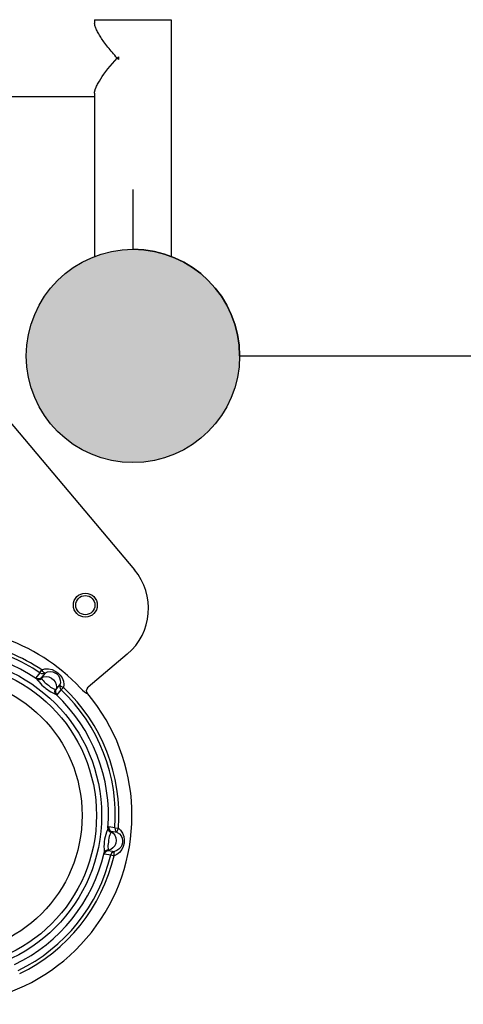
# Model space of a CAD drawing. Units: millimetres. Extents: x 77136 to 95637, y 506 to 12828.
# Drawn here: x 83709 to 83894, y 5994 to 6405 of the extents above; entities that cross this region are included whole.
import ezdxf

# ---------------------------------------------------------------- set-up
doc = ezdxf.new("R2010")
doc.units = ezdxf.units.MM
doc.layers.add('DEFAULT', color=7, linetype='Continuous')
doc.layers.add('DiKom', color=7, linetype='Continuous')

# ---------------------------------------------------------------- blocks, each defined once
blk = doc.blocks.new('KSII-15802')
at = {"layer": 'DiKom'}
h = blk.add_hatch(color=256, dxfattribs=at)
edge = h.paths.add_edge_path()
edge.add_arc((83756.6, 6264.79), 44.5, 0, 360)
h = blk.add_hatch(color=256, dxfattribs=at)
edge = h.paths.add_edge_path()
edge.add_arc((83756.6, 6264.79), 44.5, -180, 180)
at = {"layer": 'DiKom', "color": 0}
for p, q in [((83740.6, 6405.09), (83772.6, 6405.09)), ((83740.6, 6405.09), (83740.6, 6403.68)), ((83772.6, 6405.09), (83772.6, 6389.09)), ((83750.53, 6389.09), (83750.03, 6389.09)), ((83750.53, 6389.64), (83750.53, 6388.54)), ((83772.6, 6389.09), (83772.6, 6306.31)), ((83049.6, 6373.09), (83740.6, 6373.09)), ((83740.6, 6374.5), (83740.6, 6306.31))]:
    blk.add_line(p, q, dxfattribs=at)
at = {"layer": 'DiKom', "color": 7, "linetype": 'Continuous'}
for p, q in [((83756.6, 6334.29), (83756.6, 6309.29)), ((83676.53, 6271.09), (83757.21, 6175.61)), ((83801.1, 6264.79), (84767.95, 6264.79)), ((83754.25, 6140.38), (83737.97, 6126.62)), ((83717.75, 6132.55), (83718.58, 6133.76)), ((83717.75, 6132.55), (83716.12, 6130.51)), ((83719.91, 6132.49), (83718.26, 6130.44)), ((83724.48, 6125.45), (83726.13, 6127.51)), ((83725.01, 6123.37), (83726.65, 6125.42)), ((83726.65, 6125.42), (83727.66, 6126.48)), ((83749.07, 6067.87), (83746.48, 6068.26)), ((83749.07, 6067.87), (83750.53, 6067.76)), ((83750.09, 6065.97), (83747.5, 6066.37)), ((83744.75, 6056.99), (83747.34, 6056.59)), ((83746.29, 6058.49), (83748.89, 6058.09)), ((83747.34, 6056.59), (83748.76, 6056.25))]:
    blk.add_line(p, q, dxfattribs=at)
at = {"layer": 'DiKom', "color": 0}
blk.add_lwpolyline([(83740.6, 6374.5), (83740.6, 6374.5), (83740.6, 6374.56), (83740.6, 6374.62), (83740.6, 6374.68), (83740.61, 6374.74), (83740.62, 6374.86), (83740.63, 6374.98), (83740.66, 6375.13), (83740.69, 6375.28), (83740.72, 6375.43), (83740.76, 6375.58), (83740.8, 6375.75), (83740.85, 6375.91), (83740.91, 6376.08), (83740.96, 6376.24), (83741.03, 6376.42), (83741.1, 6376.59), (83741.25, 6376.95), (83741.43, 6377.36), (83741.63, 6377.76), (83741.84, 6378.17), (83742.05, 6378.56), (83742.32, 6379.03), (83742.59, 6379.5), (83743.16, 6380.41), (83743.81, 6381.39), (83744.49, 6382.35), (83745.31, 6383.46), (83746.16, 6384.55), (83747.1, 6385.71), (83748.05, 6386.86), (83750.03, 6389.09)], dxfattribs=at)
at = {"layer": 'DiKom', "color": 7, "linetype": 'Continuous'}
for points in [[(83718.58, 6133.76), (83719.89, 6134.18), (83721.41, 6134.23), (83722.89, 6133.92), (83724.19, 6133.34), (83725.29, 6132.58), (83726.24, 6131.63), (83727.04, 6130.43), (83727.59, 6129.06), (83727.78, 6127.7), (83727.66, 6126.48)], [(83719.91, 6132.49), (83719.69, 6132.52), (83719.37, 6132.76), (83718.98, 6133.2), (83718.58, 6133.76)], [(83716.12, 6130.51), (83716.11, 6130.4), (83716.19, 6130.24), (83716.34, 6130.04)], [(83716.12, 6130.51), (83716.81, 6130.21), (83717.56, 6130.19), (83718.26, 6130.44)], [(83716.34, 6130.04), (83717.02, 6129.81), (83717.76, 6129.86), (83718.46, 6130.18)], [(83716.34, 6130.04), (83716.84, 6129.48), (83717.42, 6128.77), (83718.03, 6128.07), (83718.65, 6127.44), (83719.24, 6126.89), (83719.78, 6126.43), (83720.31, 6126.01), (83720.89, 6125.57), (83721.58, 6125.11), (83722.36, 6124.63), (83723.19, 6124.19), (83723.96, 6123.8), (83724.51, 6123.49)], [(83717.75, 6132.55), (83718.45, 6132.25), (83719.2, 6132.23), (83719.91, 6132.49)], [(83718.26, 6130.44), (83719.31, 6130.88), (83720.44, 6131.03), (83721.57, 6130.86), (83722.61, 6130.41), (83723.5, 6129.69), (83724.18, 6128.77), (83724.58, 6127.7), (83724.69, 6126.57), (83724.48, 6125.45)], [(83718.26, 6130.44), (83718.27, 6130.38), (83718.34, 6130.3), (83718.46, 6130.18)], [(83718.46, 6130.18), (83718.78, 6129.81), (83719.15, 6129.33), (83719.56, 6128.86), (83720, 6128.44), (83720.46, 6128.06), (83720.89, 6127.72), (83721.31, 6127.38), (83721.75, 6127.03), (83722.23, 6126.66), (83722.75, 6126.32), (83723.31, 6126.03), (83723.83, 6125.78), (83724.19, 6125.59)], [(83719.91, 6132.49), (83720.92, 6132.94), (83722.06, 6133.1), (83723.15, 6132.98), (83724.08, 6132.62), (83724.84, 6132.11), (83725.49, 6131.43), (83726, 6130.55), (83726.3, 6129.52), (83726.33, 6128.46), (83726.13, 6127.51)], [(83724.51, 6123.5), (83724.14, 6124.1), (83724.03, 6124.84), (83724.19, 6125.59)], [(83724.19, 6125.59), (83724.39, 6125.47), (83724.48, 6125.45)], [(83725.01, 6123.37), (83724.57, 6123.98), (83724.39, 6124.71), (83724.48, 6125.45)], [(83726.13, 6127.51), (83726.03, 6126.76), (83726.21, 6126.03), (83726.65, 6125.42)], [(83726.13, 6127.51), (83726.2, 6127.3), (83726.51, 6127.04), (83727.02, 6126.75), (83727.66, 6126.48)], [(83734.61, 6126.29), (83735.51, 6125.41), (83736.43, 6124.67), (83737.16, 6124.16), (83737.59, 6123.89), (83737.73, 6123.8)], [(83737.73, 6123.8), (83737.36, 6124.47), (83737.26, 6125.22), (83737.46, 6125.96), (83737.97, 6126.62)], [(83724.51, 6123.49), (83724.84, 6123.35), (83725.01, 6123.37)], [(83746.19, 6067.83), (83745.93, 6067.07), (83745.57, 6066.1), (83745.24, 6065.09), (83744.99, 6064.12), (83744.79, 6063.12), (83744.64, 6062.11), (83744.55, 6061.12), (83744.51, 6060.1), (83744.54, 6059.03), (83744.59, 6058.12), (83744.6, 6057.49)], [(83746.48, 6068.26), (83746.38, 6068.21), (83746.28, 6068.06), (83746.19, 6067.83)], [(83746.19, 6067.83), (83746.33, 6067.13), (83746.74, 6066.52), (83747.37, 6066.07)], [(83746.48, 6068.26), (83746.57, 6067.51), (83746.92, 6066.85), (83747.5, 6066.37)], [(83749.07, 6067.87), (83749.16, 6067.12), (83749.52, 6066.45), (83750.09, 6065.97)], [(83747.37, 6066.07), (83747.19, 6065.57), (83746.94, 6064.94), (83746.72, 6064.26), (83746.57, 6063.56), (83746.46, 6062.79), (83746.34, 6061.99), (83746.23, 6061.25), (83746.17, 6060.54), (83746.19, 6059.83), (83746.25, 6059.22), (83746.25, 6058.81)], [(83747.5, 6066.37), (83748.4, 6065.69), (83749.09, 6064.78), (83749.51, 6063.72), (83749.64, 6062.58), (83749.47, 6061.46), (83749.01, 6060.41), (83748.28, 6059.53), (83747.36, 6058.87), (83746.29, 6058.49)], [(83747.5, 6066.37), (83747.45, 6066.33), (83747.41, 6066.23), (83747.37, 6066.07)], [(83750.53, 6067.76), (83751.48, 6066.9), (83752.28, 6065.69), (83752.79, 6064.27), (83752.97, 6062.83), (83752.88, 6061.48), (83752.55, 6060.15), (83751.93, 6058.84), (83751.01, 6057.65), (83749.9, 6056.77), (83748.76, 6056.25)], [(83750.09, 6065.97), (83750.93, 6065.37), (83751.63, 6064.52), (83752.1, 6063.53), (83752.28, 6062.53), (83752.24, 6061.58), (83751.99, 6060.67), (83751.5, 6059.78), (83750.75, 6058.98), (83749.84, 6058.41), (83748.89, 6058.09)], [(83750.09, 6065.97), (83750.01, 6066.17), (83750.06, 6066.58), (83750.24, 6067.13), (83750.53, 6067.76)], [(83744.6, 6057.49), (83744.94, 6058.11), (83745.52, 6058.58), (83746.25, 6058.81)], [(83744.6, 6057.49), (83744.65, 6057.13), (83744.75, 6056.99)], [(83744.75, 6056.99), (83745.06, 6057.68), (83745.6, 6058.2), (83746.29, 6058.49)], [(83746.25, 6058.81), (83746.25, 6058.58), (83746.29, 6058.49)], [(83748.89, 6058.09), (83748.19, 6057.8), (83747.65, 6057.28), (83747.34, 6056.59)], [(83748.89, 6058.09), (83748.74, 6057.93), (83748.67, 6057.53), (83748.68, 6056.94), (83748.76, 6056.25)]]:
    blk.add_lwpolyline(points, dxfattribs=at)
at = {"layer": 'DiKom'}
blk.add_circle((83756.6, 6264.79), 44.5, dxfattribs=at)
blk.add_circle((83756.6, 6264.79), 44.5, dxfattribs=at)
blk.add_circle((83756.6, 6264.79), 44.5, dxfattribs=at)
at = {"layer": 'DiKom', "color": 7, "linetype": 'Continuous'}
for centre, radius in [((83736.74, 6160.83), 5), ((83736.74, 6160.83), 4), ((83677.39, 6073.09), 66.16), ((83677.39, 6073.09), 64), ((83677.39, 6073.09), 58.02)]:
    blk.add_circle(centre, radius, dxfattribs=at)
at = {"layer": 'DiKom', "color": 0}
for centre, radius, start, end in [((83822.26, 6323.23), 97.75, 137.2022, 137.641), ((83822.22, 6454.92), 97.7, 222.3589, 222.798), ((83792.71, 6389.09), 42.18, 179.2513, 180.0001), ((83792.71, 6389.09), 42.18, 179.9999, 180.7487)]:
    blk.add_arc(centre, radius, start, end, dxfattribs=at)
at = {"layer": 'DiKom', "color": 7, "linetype": 'Continuous'}
for centre, radius, start, end in [((83756.6, 6264.79), 44.5, 0, 90), ((83738.11, 6159.47), 25, 310.1993, 40.1993), ((83677.39, 6073.09), 78.12, 42.9153, 72.0967), ((83677.39, 6073.09), 69, 55.6288, 106.9313), ((83677.39, 6073.09), 71.87, 55.832, 67.0336), ((83677.39, 6073.09), 73.33, 55.832, 67.4744), ((83677.39, 6073.09), 71.87, 355.832, 46.7282), ((83677.39, 6073.09), 73.33, 355.832, 46.7282), ((83677.39, 6073.09), 78.82, 172.418, 40.0497), ((83677.39, 6073.09), 69, 355.6288, 46.9313), ((83677.39, 6073.09), 69, 295.6288, 346.9313), ((83677.39, 6073.09), 71.87, 295.832, 346.7282), ((83677.39, 6073.09), 73.33, 295.832, 346.7282)]:
    blk.add_arc(centre, radius, start, end, dxfattribs=at)
at = {"layer": 'DiKom', "color": 0}
blk.add_open_spline([(83750.03, 6389.09), (83749.34, 6389.84), (83748.03, 6391.33), (83746.18, 6393.58), (83744.56, 6395.71), (83743.18, 6397.71), (83742.08, 6399.5), (83741.37, 6400.91), (83740.96, 6401.92), (83740.76, 6402.57), (83740.63, 6403.16), (83740.6, 6403.52), (83740.6, 6403.68)], degree=3, knots=[0, 0, 0, 0, 3.041055, 5.961471, 8.729745, 11.079169, 13.23441, 15.042494, 15.802696, 16.492076, 17.106121, 17.587087, 17.587087, 17.587087, 17.587087], dxfattribs=at)

msp = doc.modelspace()

# ---------------------------------------------------------------- block references
at = {"layer": 'DEFAULT'}
msp.add_blockref('KSII-15802', (0, 0), dxfattribs=at)

doc.saveas('drawing.dxf')
